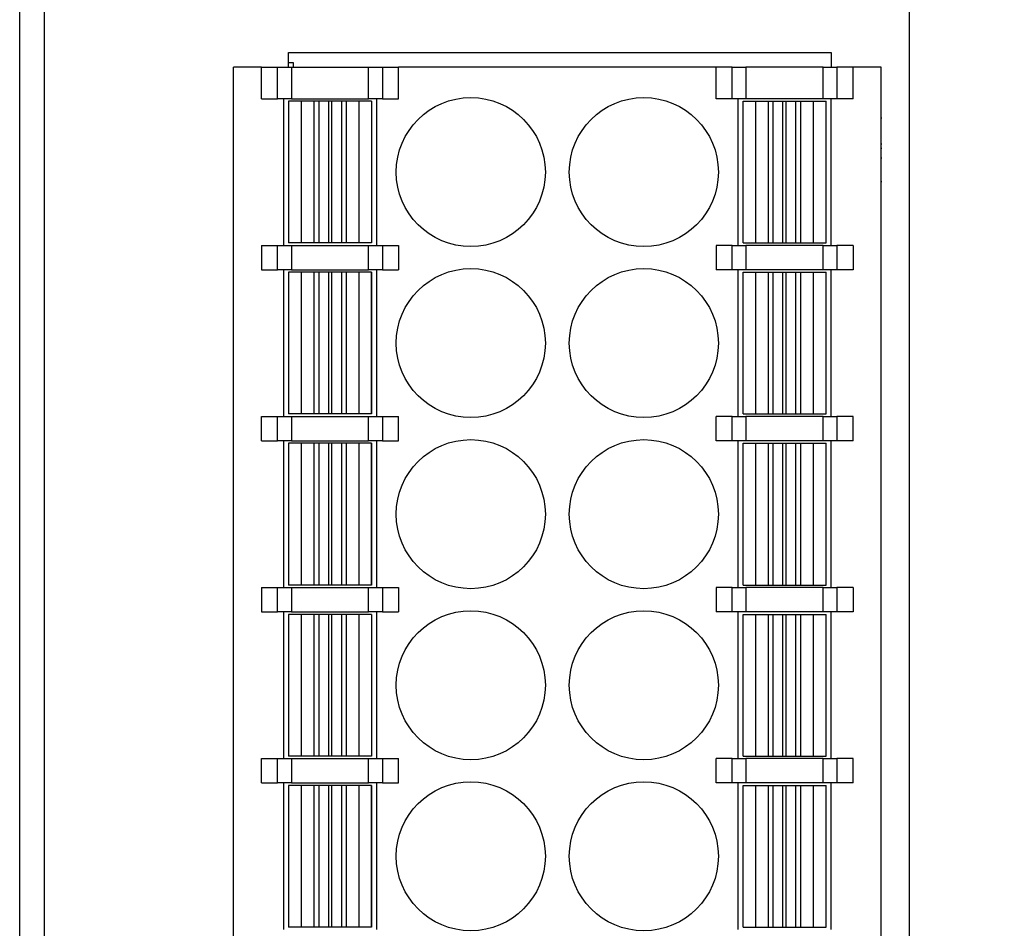
# Model space of a CAD drawing. Units: millimetres. Extents: x 1590 to 2961, y 3840 to 4365.
# Drawn here: x 2004 to 2024, y 4156 to 4175 of the extents above; entities that cross this region are included whole.
import ezdxf

# ---------------------------------------------------------------- set-up
doc = ezdxf.new("R2010")
doc.units = ezdxf.units.MM
doc.layers.get('0').update_dxf_attribs({"lineweight": 18})
doc.layers.add('DWG', color=7, linetype='Continuous', lineweight=30)
doc.layers.add('尺寸线层', color=3, linetype='Continuous', lineweight=18)
doc.styles.add('标准', font='txt', dxfattribs={"width": 0.8})
doc.dimstyles.new('ISO-25', dxfattribs={"dimtxt": 2.5, "dimasz": 2.5, "dimexe": 1.25, "dimexo": 0.625, "dimtad": 1, "dimtxsty": 'Standard', "dimcen": 2.5, "dimdle": 5, "dimadec": 0, "dimazin": 0, "dimtfac": 1, "dimtmove": 0, "dimatfit": 3, "dimfxl": 0, "dimarcsym": 0})

# ---------------------------------------------------------------- blocks, each defined once
blk = doc.blocks.new('*X6')
at = {"layer": 'DWG', "linetype": 'Continuous'}
blk.add_circle((0, 0), 1.525, dxfattribs=at)
blk = doc.blocks.new('*X5')
at = {"color": 0, "linetype": 'ByBlock', "lineweight": -2}
for p in [(0, 0), (3.54, 0), (0, -3.5), (3.54, -3.5), (0, -7), (3.54, -7), (0, -10.5), (3.54, -10.5), (0, -14), (3.54, -14), (0, -17.5), (3.54, -17.5), (0, -21), (3.54, -21), (0, -24.5), (3.54, -24.5), (0, -28), (3.54, -28), (0, -31.5), (3.54, -31.5)]:
    blk.add_blockref('*X6', p, dxfattribs=at)
blk = doc.blocks.new('*X13')
at = {"layer": '尺寸线层'}
for points in [[(2042.588, 4202.81), (2043.422, 4202.81), (2043.005, 4205.31)], [(2042.588, 4090.007), (2043.422, 4090.007), (2043.005, 4087.507)]]:
    blk.add_hatch(color=0, dxfattribs=at).paths.add_polyline_path(points, flags=0)
at = {"layer": '尺寸线层', "color": 0, "linetype": 'Continuous', "lineweight": -2}
for p, q in [((2018.944, 4205.31), (2044.255, 4205.31)), ((2043.005, 4202.81), (2043.005, 4141.208)), ((2043.005, 4090.007), (2043.005, 4136.014)), ((2018.944, 4087.507), (2044.255, 4087.507))]:
    blk.add_line(p, q, dxfattribs=at)
at = {"layer": '尺寸线层', "insert": (2043.005, 4138.611), "char_height": 2.5, "width": 6, "attachment_point": 5, "rotation": 90, "style": '标准'}
blk.add_mtext('\\T1.1;117', dxfattribs=at)

msp = doc.modelspace()

# ---------------------------------------------------------------- linework, layer by layer
at = {"layer": 'DWG', "linetype": 'Continuous'}
for p, q in [((2004.35418, 4088.00741), (2004.35418, 4189.51041)), ((2004.85418, 4189.51041), (2004.85418, 4088.00741)), ((2022.55418, 4189.66867), (2022.55418, 4087.74915)), ((2022.55418, 4189.51041), (2022.55418, 4088.00741)), ((2009.85418, 4173.55883), (2009.85418, 4173.85891)), ((2009.85418, 4173.85891), (2020.95418, 4173.85891)), ((2020.95418, 4173.85891), (2020.95418, 4173.55883)), ((2009.95418, 4173.6437), (2009.85416, 4173.6437)), ((2009.95418, 4173.55867), (2009.95418, 4173.6437)), ((2008.72918, 4137.75891), (2008.72918, 4173.55891)), ((2009.30418, 4173.55891), (2008.72918, 4173.55891)), ((2009.30418, 4172.90891), (2009.30418, 4173.55891)), ((2009.30418, 4173.55891), (2009.63237, 4173.55891)), ((2009.63237, 4173.55891), (2009.9143, 4173.55891)), ((2009.63237, 4172.90891), (2009.63237, 4173.55891)), ((2009.9143, 4173.55891), (2011.49405, 4173.55891)), ((2009.9143, 4173.55891), (2009.9143, 4172.90891)), ((2011.49405, 4173.55891), (2011.77599, 4173.55891)), ((2011.49405, 4172.90891), (2011.49405, 4173.55891)), ((2011.77599, 4173.55891), (2011.77599, 4172.90891)), ((2011.77599, 4173.55891), (2012.10418, 4173.55891)), ((2018.60418, 4173.55891), (2012.10418, 4173.55891)), ((2012.10418, 4172.90891), (2012.10418, 4173.55891)), ((2018.93237, 4173.55891), (2018.60418, 4173.55891)), ((2018.60418, 4172.90891), (2018.60418, 4173.55891)), ((2018.93237, 4172.90891), (2018.93237, 4173.55891)), ((2018.93237, 4173.55891), (2019.2143, 4173.55891)), ((2019.2143, 4173.55891), (2019.2143, 4172.90891)), ((2020.79405, 4173.55891), (2019.2143, 4173.55891)), ((2020.79405, 4173.55891), (2021.07599, 4173.55891)), ((2020.79405, 4172.90891), (2020.79405, 4173.55891)), ((2021.40418, 4173.55891), (2021.07599, 4173.55891)), ((2021.07599, 4173.55891), (2021.07599, 4172.90891)), ((2021.40418, 4172.90891), (2021.40418, 4173.55891)), ((2021.97918, 4173.55891), (2021.40418, 4173.55891)), ((2021.97918, 4137.75891), (2021.97918, 4173.55891)), ((2009.30418, 4172.90891), (2009.63237, 4172.90891)), ((2009.9143, 4172.90891), (2009.63237, 4172.90891)), ((2009.74918, 4172.90891), (2009.74918, 4169.90891)), ((2010.11392, 4172.85891), (2009.85392, 4172.85891)), ((2009.85392, 4172.85891), (2009.85392, 4169.95891)), ((2009.9143, 4172.90891), (2011.49405, 4172.90891)), ((2010.11392, 4172.85891), (2010.11392, 4169.95891)), ((2010.1157, 4172.85891), (2010.11392, 4172.85891)), ((2010.37471, 4172.85891), (2010.1157, 4172.85891)), ((2010.1157, 4172.85891), (2010.1157, 4169.95891)), ((2010.47163, 4172.85891), (2010.37471, 4172.85891)), ((2010.37471, 4172.85891), (2010.37471, 4169.95891)), ((2010.47163, 4172.85891), (2010.47163, 4169.95891)), ((2010.67087, 4172.85891), (2010.47163, 4172.85891)), ((2010.67087, 4172.85891), (2010.67087, 4169.95891)), ((2010.73719, 4172.85891), (2010.67087, 4172.85891)), ((2010.93643, 4172.85891), (2010.73719, 4172.85891)), ((2010.73719, 4172.85891), (2010.73719, 4169.95891)), ((2011.03332, 4172.85891), (2010.93643, 4172.85891)), ((2010.93643, 4172.85891), (2010.93643, 4169.95891)), ((2011.03332, 4172.85891), (2011.03332, 4169.95891)), ((2011.29233, 4172.85891), (2011.03332, 4172.85891)), ((2011.29233, 4172.85891), (2011.29233, 4169.95891)), ((2011.29411, 4172.85891), (2011.29233, 4172.85891)), ((2011.55411, 4172.85891), (2011.29411, 4172.85891)), ((2011.29411, 4172.85891), (2011.29411, 4169.95891)), ((2011.77599, 4172.90891), (2011.49405, 4172.90891)), ((2011.55415, 4172.85891), (2011.55411, 4172.85891)), ((2011.55411, 4172.85891), (2011.55411, 4169.95891)), ((2011.55415, 4172.85891), (2011.55415, 4169.95891)), ((2011.65918, 4169.90891), (2011.65918, 4172.90891)), ((2011.77599, 4172.90891), (2012.10418, 4172.90891)), ((2018.93237, 4172.90891), (2018.60418, 4172.90891)), ((2019.2143, 4172.90891), (2018.93237, 4172.90891)), ((2019.04918, 4172.90891), (2019.04918, 4169.90891)), ((2019.1542, 4172.85891), (2019.15424, 4172.85891)), ((2019.1542, 4169.95891), (2019.1542, 4172.85891)), ((2019.15424, 4169.95891), (2019.15424, 4172.85891)), ((2019.15424, 4172.85891), (2019.41424, 4172.85891)), ((2020.79405, 4172.90891), (2019.2143, 4172.90891)), ((2019.41424, 4172.85891), (2019.41602, 4172.85891)), ((2019.41424, 4169.95891), (2019.41424, 4172.85891)), ((2019.41602, 4172.85891), (2019.67503, 4172.85891)), ((2019.41602, 4169.95891), (2019.41602, 4172.85891)), ((2019.67503, 4172.85891), (2019.77192, 4172.85891)), ((2019.67503, 4169.95891), (2019.67503, 4172.85891)), ((2019.77192, 4172.85891), (2019.97116, 4172.85891)), ((2019.77192, 4169.95891), (2019.77192, 4172.85891)), ((2019.97116, 4169.95891), (2019.97116, 4172.85891)), ((2019.97116, 4172.85891), (2020.03748, 4172.85891)), ((2020.03748, 4169.95891), (2020.03748, 4172.85891)), ((2020.03748, 4172.85891), (2020.23672, 4172.85891)), ((2020.23672, 4172.85891), (2020.33364, 4172.85891)), ((2020.23672, 4169.95891), (2020.23672, 4172.85891)), ((2020.33364, 4169.95891), (2020.33364, 4172.85891)), ((2020.33364, 4172.85891), (2020.59265, 4172.85891)), ((2020.59265, 4169.95891), (2020.59265, 4172.85891)), ((2020.59265, 4172.85891), (2020.59443, 4172.85891)), ((2020.59443, 4169.95891), (2020.59443, 4172.85891)), ((2020.59443, 4172.85891), (2020.85443, 4172.85891)), ((2021.07599, 4172.90891), (2020.79405, 4172.90891)), ((2020.85443, 4169.95891), (2020.85443, 4172.85891)), ((2020.95918, 4169.90891), (2020.95918, 4172.90891)), ((2021.40418, 4172.90891), (2021.07599, 4172.90891)), ((2021.99168, 4172.50914), (2021.97918, 4172.50914)), ((2021.99168, 4171.98295), (2021.97918, 4171.98295)), ((2021.97918, 4171.89896), (2021.99168, 4171.89896)), ((2021.97918, 4171.69808), (2021.99168, 4171.69808)), ((2021.99168, 4171.20897), (2021.97918, 4171.20897)), ((2010.11392, 4169.95891), (2009.85392, 4169.95891)), ((2010.1157, 4169.95891), (2010.11392, 4169.95891)), ((2010.37471, 4169.95891), (2010.1157, 4169.95891)), ((2010.47163, 4169.95891), (2010.37471, 4169.95891)), ((2010.67087, 4169.95891), (2010.47163, 4169.95891)), ((2010.73719, 4169.95891), (2010.67087, 4169.95891)), ((2010.93643, 4169.95891), (2010.73719, 4169.95891)), ((2011.03332, 4169.95891), (2010.93643, 4169.95891)), ((2011.29233, 4169.95891), (2011.03332, 4169.95891)), ((2011.29411, 4169.95891), (2011.29233, 4169.95891)), ((2011.55411, 4169.95891), (2011.29411, 4169.95891)), ((2011.55415, 4169.95891), (2011.55411, 4169.95891)), ((2019.1542, 4169.95891), (2019.15424, 4169.95891)), ((2019.15424, 4169.95891), (2019.41424, 4169.95891)), ((2019.41424, 4169.95891), (2019.41602, 4169.95891)), ((2019.41602, 4169.95891), (2019.67503, 4169.95891)), ((2019.67503, 4169.95891), (2019.77192, 4169.95891)), ((2019.77192, 4169.95891), (2019.97116, 4169.95891)), ((2019.97116, 4169.95891), (2020.03748, 4169.95891)), ((2020.03748, 4169.95891), (2020.23672, 4169.95891)), ((2020.23672, 4169.95891), (2020.33364, 4169.95891)), ((2020.33364, 4169.95891), (2020.59265, 4169.95891)), ((2020.59265, 4169.95891), (2020.59443, 4169.95891)), ((2020.59443, 4169.95891), (2020.85443, 4169.95891)), ((2009.30418, 4169.90891), (2009.63237, 4169.90891)), ((2009.30418, 4169.90891), (2009.30418, 4169.40891)), ((2009.63237, 4169.40891), (2009.63237, 4169.90891)), ((2009.63237, 4169.90891), (2009.9143, 4169.90891)), ((2009.9143, 4169.90891), (2011.49405, 4169.90891)), ((2009.9143, 4169.90891), (2009.9143, 4169.40891)), ((2011.49405, 4169.90891), (2011.77599, 4169.90891)), ((2011.49405, 4169.40891), (2011.49405, 4169.90891)), ((2011.77599, 4169.90891), (2011.77599, 4169.40891)), ((2011.77599, 4169.90891), (2012.10418, 4169.90891)), ((2012.10418, 4169.90891), (2012.10418, 4169.40891)), ((2018.60418, 4169.90891), (2018.60418, 4169.40891)), ((2018.93237, 4169.90891), (2018.60418, 4169.90891)), ((2018.93237, 4169.40891), (2018.93237, 4169.90891)), ((2018.93237, 4169.90891), (2019.2143, 4169.90891)), ((2020.79405, 4169.90891), (2019.2143, 4169.90891)), ((2019.2143, 4169.90891), (2019.2143, 4169.40891)), ((2020.79405, 4169.40891), (2020.79405, 4169.90891)), ((2020.79405, 4169.90891), (2021.07599, 4169.90891)), ((2021.40418, 4169.90891), (2021.07599, 4169.90891)), ((2021.07599, 4169.90891), (2021.07599, 4169.40891)), ((2021.40418, 4169.90891), (2021.40418, 4169.40891)), ((2009.30418, 4169.40891), (2009.63237, 4169.40891)), ((2009.9143, 4169.40891), (2009.63237, 4169.40891)), ((2009.74918, 4169.40891), (2009.74918, 4166.40891)), ((2010.11392, 4169.35891), (2009.85392, 4169.35891)), ((2009.85392, 4169.35891), (2009.85392, 4166.45891)), ((2009.9143, 4169.40891), (2011.49405, 4169.40891)), ((2010.1157, 4169.35891), (2010.11392, 4169.35891)), ((2010.11392, 4169.35891), (2010.11392, 4166.45891)), ((2010.37471, 4169.35891), (2010.1157, 4169.35891)), ((2010.1157, 4169.35891), (2010.1157, 4166.45891)), ((2010.37471, 4169.35891), (2010.37471, 4166.45891)), ((2010.47163, 4169.35891), (2010.37471, 4169.35891)), ((2010.67087, 4169.35891), (2010.47163, 4169.35891)), ((2010.47163, 4169.35891), (2010.47163, 4166.45891)), ((2010.73719, 4169.35891), (2010.67087, 4169.35891)), ((2010.67087, 4169.35891), (2010.67087, 4166.45891)), ((2010.93643, 4169.35891), (2010.73719, 4169.35891)), ((2010.73719, 4169.35891), (2010.73719, 4166.45891)), ((2011.03332, 4169.35891), (2010.93643, 4169.35891)), ((2010.93643, 4169.35891), (2010.93643, 4166.45891)), ((2011.03332, 4169.35891), (2011.03332, 4166.45891)), ((2011.29233, 4169.35891), (2011.03332, 4169.35891)), ((2011.29411, 4169.35891), (2011.29233, 4169.35891)), ((2011.29233, 4169.35891), (2011.29233, 4166.45891)), ((2011.29411, 4169.35891), (2011.29411, 4166.45891)), ((2011.55411, 4169.35891), (2011.29411, 4169.35891)), ((2011.77599, 4169.40891), (2011.49405, 4169.40891)), ((2011.55415, 4169.35891), (2011.55411, 4169.35891)), ((2011.55411, 4169.35891), (2011.55411, 4166.45891)), ((2011.55415, 4166.45891), (2011.55415, 4169.35891)), ((2011.65918, 4166.40891), (2011.65918, 4169.40891)), ((2011.77599, 4169.40891), (2012.10418, 4169.40891)), ((2018.93237, 4169.40891), (2018.60418, 4169.40891)), ((2019.2143, 4169.40891), (2018.93237, 4169.40891)), ((2019.04918, 4169.40891), (2019.04918, 4166.40891)), ((2019.1542, 4166.45891), (2019.1542, 4169.35891)), ((2019.1542, 4169.35891), (2019.15424, 4169.35891)), ((2019.15424, 4166.45891), (2019.15424, 4169.35891)), ((2019.15424, 4169.35891), (2019.41424, 4169.35891)), ((2020.79405, 4169.40891), (2019.2143, 4169.40891)), ((2019.41424, 4166.45891), (2019.41424, 4169.35891)), ((2019.41424, 4169.35891), (2019.41602, 4169.35891)), ((2019.41602, 4166.45891), (2019.41602, 4169.35891)), ((2019.41602, 4169.35891), (2019.67503, 4169.35891)), ((2019.67503, 4169.35891), (2019.77192, 4169.35891)), ((2019.67503, 4166.45891), (2019.67503, 4169.35891)), ((2019.77192, 4169.35891), (2019.97116, 4169.35891)), ((2019.77192, 4166.45891), (2019.77192, 4169.35891)), ((2019.97116, 4166.45891), (2019.97116, 4169.35891)), ((2019.97116, 4169.35891), (2020.03748, 4169.35891)), ((2020.03748, 4169.35891), (2020.23672, 4169.35891)), ((2020.03748, 4166.45891), (2020.03748, 4169.35891)), ((2020.23672, 4169.35891), (2020.33364, 4169.35891)), ((2020.23672, 4166.45891), (2020.23672, 4169.35891)), ((2020.33364, 4166.45891), (2020.33364, 4169.35891)), ((2020.33364, 4169.35891), (2020.59265, 4169.35891)), ((2020.59265, 4166.45891), (2020.59265, 4169.35891)), ((2020.59265, 4169.35891), (2020.59443, 4169.35891)), ((2020.59443, 4166.45891), (2020.59443, 4169.35891)), ((2020.59443, 4169.35891), (2020.85443, 4169.35891)), ((2021.07599, 4169.40891), (2020.79405, 4169.40891)), ((2020.85443, 4166.45891), (2020.85443, 4169.35891)), ((2020.95918, 4166.40891), (2020.95918, 4169.40891)), ((2021.40418, 4169.40891), (2021.07599, 4169.40891)), ((2009.30418, 4165.90891), (2009.30418, 4166.40891)), ((2009.30418, 4166.40891), (2009.63237, 4166.40891)), ((2009.63237, 4165.90891), (2009.63237, 4166.40891)), ((2009.63237, 4166.40891), (2009.9143, 4166.40891)), ((2010.11392, 4166.45891), (2009.85392, 4166.45891)), ((2009.9143, 4166.40891), (2011.49405, 4166.40891)), ((2009.9143, 4166.40891), (2009.9143, 4165.90891)), ((2010.1157, 4166.45891), (2010.11392, 4166.45891)), ((2010.37471, 4166.45891), (2010.1157, 4166.45891)), ((2010.47163, 4166.45891), (2010.37471, 4166.45891)), ((2010.67087, 4166.45891), (2010.47163, 4166.45891)), ((2010.73719, 4166.45891), (2010.67087, 4166.45891)), ((2010.93643, 4166.45891), (2010.73719, 4166.45891)), ((2011.03332, 4166.45891), (2010.93643, 4166.45891)), ((2011.29233, 4166.45891), (2011.03332, 4166.45891)), ((2011.29411, 4166.45891), (2011.29233, 4166.45891)), ((2011.55411, 4166.45891), (2011.29411, 4166.45891)), ((2011.49405, 4166.40891), (2011.77599, 4166.40891)), ((2011.49405, 4165.90891), (2011.49405, 4166.40891)), ((2011.55415, 4166.45891), (2011.55411, 4166.45891)), ((2011.77599, 4166.40891), (2012.10418, 4166.40891)), ((2011.77599, 4166.40891), (2011.77599, 4165.90891)), ((2012.10418, 4165.90891), (2012.10418, 4166.40891)), ((2018.60418, 4165.90891), (2018.60418, 4166.40891)), ((2018.93237, 4166.40891), (2018.60418, 4166.40891)), ((2018.93237, 4165.90891), (2018.93237, 4166.40891)), ((2018.93237, 4166.40891), (2019.2143, 4166.40891)), ((2019.1542, 4166.45891), (2019.15424, 4166.45891)), ((2019.15424, 4166.45891), (2019.41424, 4166.45891)), ((2019.2143, 4166.40891), (2019.2143, 4165.90891)), ((2020.79405, 4166.40891), (2019.2143, 4166.40891)), ((2019.41424, 4166.45891), (2019.41602, 4166.45891)), ((2019.41602, 4166.45891), (2019.67503, 4166.45891)), ((2019.67503, 4166.45891), (2019.77192, 4166.45891)), ((2019.77192, 4166.45891), (2019.97116, 4166.45891)), ((2019.97116, 4166.45891), (2020.03748, 4166.45891)), ((2020.03748, 4166.45891), (2020.23672, 4166.45891)), ((2020.23672, 4166.45891), (2020.33364, 4166.45891)), ((2020.33364, 4166.45891), (2020.59265, 4166.45891)), ((2020.59265, 4166.45891), (2020.59443, 4166.45891)), ((2020.59443, 4166.45891), (2020.85443, 4166.45891)), ((2020.79405, 4166.40891), (2021.07599, 4166.40891)), ((2020.79405, 4165.90891), (2020.79405, 4166.40891)), ((2021.40418, 4166.40891), (2021.07599, 4166.40891)), ((2021.07599, 4166.40891), (2021.07599, 4165.90891)), ((2021.40418, 4165.90891), (2021.40418, 4166.40891)), ((2009.30418, 4165.90891), (2009.63237, 4165.90891)), ((2009.9143, 4165.90891), (2009.63237, 4165.90891)), ((2009.74918, 4165.90891), (2009.74918, 4162.90891)), ((2009.85392, 4165.85891), (2009.85392, 4162.95891)), ((2010.11392, 4165.85891), (2009.85392, 4165.85891)), ((2009.9143, 4165.90891), (2011.49405, 4165.90891)), ((2010.11392, 4165.85891), (2010.11392, 4162.95891)), ((2010.1157, 4165.85891), (2010.11392, 4165.85891)), ((2010.37471, 4165.85891), (2010.1157, 4165.85891)), ((2010.1157, 4165.85891), (2010.1157, 4162.95891)), ((2010.37471, 4165.85891), (2010.37471, 4162.95891)), ((2010.47163, 4165.85891), (2010.37471, 4165.85891)), ((2010.47163, 4165.85891), (2010.47163, 4162.95891)), ((2010.67087, 4165.85891), (2010.47163, 4165.85891)), ((2010.67087, 4165.85891), (2010.67087, 4162.95891)), ((2010.73719, 4165.85891), (2010.67087, 4165.85891)), ((2010.73719, 4165.85891), (2010.73719, 4162.95891)), ((2010.93643, 4165.85891), (2010.73719, 4165.85891)), ((2010.93643, 4165.85891), (2010.93643, 4162.95891)), ((2011.03332, 4165.85891), (2010.93643, 4165.85891)), ((2011.29233, 4165.85891), (2011.03332, 4165.85891)), ((2011.03332, 4165.85891), (2011.03332, 4162.95891)), ((2011.29411, 4165.85891), (2011.29233, 4165.85891)), ((2011.29233, 4165.85891), (2011.29233, 4162.95891)), ((2011.55411, 4165.85891), (2011.29411, 4165.85891)), ((2011.29411, 4165.85891), (2011.29411, 4162.95891)), ((2011.77599, 4165.90891), (2011.49405, 4165.90891)), ((2011.55415, 4165.85891), (2011.55411, 4165.85891)), ((2011.55411, 4165.85891), (2011.55411, 4162.95891)), ((2011.55415, 4162.95891), (2011.55415, 4165.85891)), ((2011.65918, 4162.90891), (2011.65918, 4165.90891)), ((2011.77599, 4165.90891), (2012.10418, 4165.90891)), ((2018.93237, 4165.90891), (2018.60418, 4165.90891)), ((2019.2143, 4165.90891), (2018.93237, 4165.90891)), ((2019.04918, 4165.90891), (2019.04918, 4162.90891)), ((2019.1542, 4162.95891), (2019.1542, 4165.85891)), ((2019.1542, 4165.85891), (2019.15424, 4165.85891)), ((2019.15424, 4165.85891), (2019.41424, 4165.85891)), ((2019.15424, 4162.95891), (2019.15424, 4165.85891)), ((2020.79405, 4165.90891), (2019.2143, 4165.90891)), ((2019.41424, 4162.95891), (2019.41424, 4165.85891)), ((2019.41424, 4165.85891), (2019.41602, 4165.85891)), ((2019.41602, 4165.85891), (2019.67503, 4165.85891)), ((2019.41602, 4162.95891), (2019.41602, 4165.85891)), ((2019.67503, 4162.95891), (2019.67503, 4165.85891)), ((2019.67503, 4165.85891), (2019.77192, 4165.85891)), ((2019.77192, 4165.85891), (2019.97116, 4165.85891)), ((2019.77192, 4162.95891), (2019.77192, 4165.85891)), ((2019.97116, 4162.95891), (2019.97116, 4165.85891)), ((2019.97116, 4165.85891), (2020.03748, 4165.85891)), ((2020.03748, 4165.85891), (2020.23672, 4165.85891)), ((2020.03748, 4162.95891), (2020.03748, 4165.85891)), ((2020.23672, 4162.95891), (2020.23672, 4165.85891)), ((2020.23672, 4165.85891), (2020.33364, 4165.85891)), ((2020.33364, 4165.85891), (2020.59265, 4165.85891)), ((2020.33364, 4162.95891), (2020.33364, 4165.85891)), ((2020.59265, 4165.85891), (2020.59443, 4165.85891)), ((2020.59265, 4162.95891), (2020.59265, 4165.85891)), ((2020.59443, 4162.95891), (2020.59443, 4165.85891)), ((2020.59443, 4165.85891), (2020.85443, 4165.85891)), ((2021.07599, 4165.90891), (2020.79405, 4165.90891)), ((2020.85443, 4162.95891), (2020.85443, 4165.85891)), ((2020.95918, 4162.90891), (2020.95918, 4165.90891)), ((2021.40418, 4165.90891), (2021.07599, 4165.90891)), ((2009.30418, 4162.90891), (2009.63237, 4162.90891)), ((2009.30418, 4162.90891), (2009.30418, 4162.40891)), ((2009.63237, 4162.40891), (2009.63237, 4162.90891)), ((2009.63237, 4162.90891), (2009.9143, 4162.90891)), ((2010.11392, 4162.95891), (2009.85392, 4162.95891)), ((2009.9143, 4162.90891), (2011.49405, 4162.90891)), ((2009.9143, 4162.90891), (2009.9143, 4162.40891)), ((2010.1157, 4162.95891), (2010.11392, 4162.95891)), ((2010.37471, 4162.95891), (2010.1157, 4162.95891)), ((2010.47163, 4162.95891), (2010.37471, 4162.95891)), ((2010.67087, 4162.95891), (2010.47163, 4162.95891)), ((2010.73719, 4162.95891), (2010.67087, 4162.95891)), ((2010.93643, 4162.95891), (2010.73719, 4162.95891)), ((2011.03332, 4162.95891), (2010.93643, 4162.95891)), ((2011.29233, 4162.95891), (2011.03332, 4162.95891)), ((2011.29411, 4162.95891), (2011.29233, 4162.95891)), ((2011.55411, 4162.95891), (2011.29411, 4162.95891)), ((2011.49405, 4162.40891), (2011.49405, 4162.90891)), ((2011.49405, 4162.90891), (2011.77599, 4162.90891)), ((2011.55415, 4162.95891), (2011.55411, 4162.95891)), ((2011.77599, 4162.90891), (2012.10418, 4162.90891)), ((2011.77599, 4162.90891), (2011.77599, 4162.40891)), ((2012.10418, 4162.90891), (2012.10418, 4162.40891)), ((2018.60418, 4162.90891), (2018.60418, 4162.40891)), ((2018.93237, 4162.90891), (2018.60418, 4162.90891)), ((2018.93237, 4162.90891), (2019.2143, 4162.90891)), ((2018.93237, 4162.40891), (2018.93237, 4162.90891)), ((2019.1542, 4162.95891), (2019.15424, 4162.95891)), ((2019.15424, 4162.95891), (2019.41424, 4162.95891)), ((2020.79405, 4162.90891), (2019.2143, 4162.90891)), ((2019.2143, 4162.90891), (2019.2143, 4162.40891)), ((2019.41424, 4162.95891), (2019.41602, 4162.95891)), ((2019.41602, 4162.95891), (2019.67503, 4162.95891)), ((2019.67503, 4162.95891), (2019.77192, 4162.95891)), ((2019.77192, 4162.95891), (2019.97116, 4162.95891)), ((2019.97116, 4162.95891), (2020.03748, 4162.95891)), ((2020.03748, 4162.95891), (2020.23672, 4162.95891)), ((2020.23672, 4162.95891), (2020.33364, 4162.95891)), ((2020.33364, 4162.95891), (2020.59265, 4162.95891)), ((2020.59265, 4162.95891), (2020.59443, 4162.95891)), ((2020.59443, 4162.95891), (2020.85443, 4162.95891)), ((2020.79405, 4162.90891), (2021.07599, 4162.90891)), ((2020.79405, 4162.40891), (2020.79405, 4162.90891)), ((2021.07599, 4162.90891), (2021.07599, 4162.40891)), ((2021.40418, 4162.90891), (2021.07599, 4162.90891)), ((2021.40418, 4162.90891), (2021.40418, 4162.40891)), ((2009.30418, 4162.40891), (2009.63237, 4162.40891)), ((2009.9143, 4162.40891), (2009.63237, 4162.40891)), ((2009.74918, 4162.40891), (2009.74918, 4159.40891)), ((2009.85392, 4162.35891), (2009.85392, 4159.45891)), ((2010.11392, 4162.35891), (2009.85392, 4162.35891)), ((2009.9143, 4162.40891), (2011.49405, 4162.40891)), ((2010.1157, 4162.35891), (2010.11392, 4162.35891)), ((2010.11392, 4162.35891), (2010.11392, 4159.45891)), ((2010.37471, 4162.35891), (2010.1157, 4162.35891)), ((2010.1157, 4162.35891), (2010.1157, 4159.45891)), ((2010.37471, 4162.35891), (2010.37471, 4159.45891)), ((2010.47163, 4162.35891), (2010.37471, 4162.35891)), ((2010.47163, 4162.35891), (2010.47163, 4159.45891)), ((2010.67087, 4162.35891), (2010.47163, 4162.35891)), ((2010.67087, 4162.35891), (2010.67087, 4159.45891)), ((2010.73719, 4162.35891), (2010.67087, 4162.35891)), ((2010.73719, 4162.35891), (2010.73719, 4159.45891)), ((2010.93643, 4162.35891), (2010.73719, 4162.35891)), ((2010.93643, 4162.35891), (2010.93643, 4159.45891)), ((2011.03332, 4162.35891), (2010.93643, 4162.35891)), ((2011.03332, 4162.35891), (2011.03332, 4159.45891)), ((2011.29233, 4162.35891), (2011.03332, 4162.35891)), ((2011.29411, 4162.35891), (2011.29233, 4162.35891)), ((2011.29233, 4162.35891), (2011.29233, 4159.45891)), ((2011.55411, 4162.35891), (2011.29411, 4162.35891)), ((2011.29411, 4162.35891), (2011.29411, 4159.45891)), ((2011.77599, 4162.40891), (2011.49405, 4162.40891)), ((2011.55411, 4162.35891), (2011.55411, 4159.45891)), ((2011.55415, 4162.35891), (2011.55411, 4162.35891)), ((2011.55415, 4162.35891), (2011.55415, 4159.45891)), ((2011.65918, 4159.40891), (2011.65918, 4162.40891)), ((2011.77599, 4162.40891), (2012.10418, 4162.40891)), ((2018.93237, 4162.40891), (2018.60418, 4162.40891)), ((2019.2143, 4162.40891), (2018.93237, 4162.40891)), ((2019.04918, 4162.40891), (2019.04918, 4159.40891)), ((2019.1542, 4159.45891), (2019.1542, 4162.35891)), ((2019.1542, 4162.35891), (2019.15424, 4162.35891)), ((2019.15424, 4162.35891), (2019.41424, 4162.35891)), ((2019.15424, 4159.45891), (2019.15424, 4162.35891)), ((2020.79405, 4162.40891), (2019.2143, 4162.40891)), ((2019.41424, 4162.35891), (2019.41602, 4162.35891)), ((2019.41424, 4159.45891), (2019.41424, 4162.35891)), ((2019.41602, 4159.45891), (2019.41602, 4162.35891)), ((2019.41602, 4162.35891), (2019.67503, 4162.35891)), ((2019.67503, 4162.35891), (2019.77192, 4162.35891)), ((2019.67503, 4159.45891), (2019.67503, 4162.35891)), ((2019.77192, 4159.45891), (2019.77192, 4162.35891)), ((2019.77192, 4162.35891), (2019.97116, 4162.35891)), ((2019.97116, 4159.45891), (2019.97116, 4162.35891)), ((2019.97116, 4162.35891), (2020.03748, 4162.35891)), ((2020.03748, 4159.45891), (2020.03748, 4162.35891)), ((2020.03748, 4162.35891), (2020.23672, 4162.35891)), ((2020.23672, 4159.45891), (2020.23672, 4162.35891)), ((2020.23672, 4162.35891), (2020.33364, 4162.35891)), ((2020.33364, 4162.35891), (2020.59265, 4162.35891)), ((2020.33364, 4159.45891), (2020.33364, 4162.35891)), ((2020.59265, 4159.45891), (2020.59265, 4162.35891)), ((2020.59265, 4162.35891), (2020.59443, 4162.35891)), ((2020.59443, 4162.35891), (2020.85443, 4162.35891)), ((2020.59443, 4159.45891), (2020.59443, 4162.35891)), ((2021.07599, 4162.40891), (2020.79405, 4162.40891)), ((2020.85443, 4159.45891), (2020.85443, 4162.35891)), ((2020.95918, 4159.40891), (2020.95918, 4162.40891)), ((2021.40418, 4162.40891), (2021.07599, 4162.40891)), ((2009.30418, 4158.90891), (2009.30418, 4159.40891)), ((2009.30418, 4159.40891), (2009.63237, 4159.40891)), ((2009.63237, 4159.40891), (2009.9143, 4159.40891)), ((2009.63237, 4158.90891), (2009.63237, 4159.40891)), ((2010.11392, 4159.45891), (2009.85392, 4159.45891)), ((2009.9143, 4159.40891), (2009.9143, 4158.90891)), ((2009.9143, 4159.40891), (2011.49405, 4159.40891)), ((2010.1157, 4159.45891), (2010.11392, 4159.45891)), ((2010.37471, 4159.45891), (2010.1157, 4159.45891)), ((2010.47163, 4159.45891), (2010.37471, 4159.45891)), ((2010.67087, 4159.45891), (2010.47163, 4159.45891)), ((2010.73719, 4159.45891), (2010.67087, 4159.45891)), ((2010.93643, 4159.45891), (2010.73719, 4159.45891)), ((2011.03332, 4159.45891), (2010.93643, 4159.45891)), ((2011.29233, 4159.45891), (2011.03332, 4159.45891)), ((2011.29411, 4159.45891), (2011.29233, 4159.45891)), ((2011.55411, 4159.45891), (2011.29411, 4159.45891)), ((2011.49405, 4159.40891), (2011.77599, 4159.40891)), ((2011.49405, 4158.90891), (2011.49405, 4159.40891)), ((2011.55415, 4159.45891), (2011.55411, 4159.45891)), ((2011.77599, 4159.40891), (2012.10418, 4159.40891)), ((2011.77599, 4159.40891), (2011.77599, 4158.90891)), ((2012.10418, 4158.90891), (2012.10418, 4159.40891)), ((2018.60418, 4158.90891), (2018.60418, 4159.40891)), ((2018.93237, 4159.40891), (2018.60418, 4159.40891)), ((2018.93237, 4158.90891), (2018.93237, 4159.40891)), ((2018.93237, 4159.40891), (2019.2143, 4159.40891)), ((2019.1542, 4159.45891), (2019.15424, 4159.45891)), ((2019.15424, 4159.45891), (2019.41424, 4159.45891)), ((2019.2143, 4159.40891), (2019.2143, 4158.90891)), ((2020.79405, 4159.40891), (2019.2143, 4159.40891)), ((2019.41424, 4159.45891), (2019.41602, 4159.45891)), ((2019.41602, 4159.45891), (2019.67503, 4159.45891)), ((2019.67503, 4159.45891), (2019.77192, 4159.45891)), ((2019.77192, 4159.45891), (2019.97116, 4159.45891)), ((2019.97116, 4159.45891), (2020.03748, 4159.45891)), ((2020.03748, 4159.45891), (2020.23672, 4159.45891)), ((2020.23672, 4159.45891), (2020.33364, 4159.45891)), ((2020.33364, 4159.45891), (2020.59265, 4159.45891)), ((2020.59265, 4159.45891), (2020.59443, 4159.45891)), ((2020.59443, 4159.45891), (2020.85443, 4159.45891)), ((2020.79405, 4158.90891), (2020.79405, 4159.40891)), ((2020.79405, 4159.40891), (2021.07599, 4159.40891)), ((2021.40418, 4159.40891), (2021.07599, 4159.40891)), ((2021.07599, 4159.40891), (2021.07599, 4158.90891)), ((2021.40418, 4158.90891), (2021.40418, 4159.40891)), ((2009.30418, 4158.90891), (2009.63237, 4158.90891)), ((2009.9143, 4158.90891), (2009.63237, 4158.90891)), ((2009.74918, 4158.90891), (2009.74918, 4155.90891)), ((2010.11392, 4158.85891), (2009.85392, 4158.85891)), ((2009.85392, 4158.85891), (2009.85392, 4155.95891)), ((2009.9143, 4158.90891), (2011.49405, 4158.90891)), ((2010.1157, 4158.85891), (2010.11392, 4158.85891)), ((2010.11392, 4158.85891), (2010.11392, 4155.95891)), ((2010.1157, 4158.85891), (2010.1157, 4155.95891)), ((2010.37471, 4158.85891), (2010.1157, 4158.85891)), ((2010.37471, 4158.85891), (2010.37471, 4155.95891)), ((2010.47163, 4158.85891), (2010.37471, 4158.85891)), ((2010.67087, 4158.85891), (2010.47163, 4158.85891)), ((2010.47163, 4158.85891), (2010.47163, 4155.95891)), ((2010.67087, 4158.85891), (2010.67087, 4155.95891)), ((2010.73719, 4158.85891), (2010.67087, 4158.85891)), ((2010.93643, 4158.85891), (2010.73719, 4158.85891)), ((2010.73719, 4158.85891), (2010.73719, 4155.95891)), ((2010.93643, 4158.85891), (2010.93643, 4155.95891)), ((2011.03332, 4158.85891), (2010.93643, 4158.85891)), ((2011.03332, 4158.85891), (2011.03332, 4155.95891)), ((2011.29233, 4158.85891), (2011.03332, 4158.85891)), ((2011.29411, 4158.85891), (2011.29233, 4158.85891)), ((2011.29233, 4158.85891), (2011.29233, 4155.95891)), ((2011.29411, 4158.85891), (2011.29411, 4155.95891)), ((2011.55411, 4158.85891), (2011.29411, 4158.85891)), ((2011.77599, 4158.90891), (2011.49405, 4158.90891)), ((2011.55411, 4158.85891), (2011.55411, 4155.95891)), ((2011.55415, 4158.85891), (2011.55411, 4158.85891)), ((2011.55415, 4155.95891), (2011.55415, 4158.85891)), ((2011.65918, 4155.90891), (2011.65918, 4158.90891)), ((2011.77599, 4158.90891), (2012.10418, 4158.90891)), ((2018.93237, 4158.90891), (2018.60418, 4158.90891)), ((2019.2143, 4158.90891), (2018.93237, 4158.90891)), ((2019.04918, 4158.90891), (2019.04918, 4155.90891)), ((2019.1542, 4158.85891), (2019.15424, 4158.85891)), ((2019.1542, 4155.95891), (2019.1542, 4158.85891)), ((2019.15424, 4155.95891), (2019.15424, 4158.85891)), ((2019.15424, 4158.85891), (2019.41424, 4158.85891)), ((2020.79405, 4158.90891), (2019.2143, 4158.90891)), ((2019.41424, 4155.95891), (2019.41424, 4158.85891)), ((2019.41424, 4158.85891), (2019.41602, 4158.85891)), ((2019.41602, 4158.85891), (2019.67503, 4158.85891)), ((2019.41602, 4155.95891), (2019.41602, 4158.85891)), ((2019.67503, 4155.95891), (2019.67503, 4158.85891)), ((2019.67503, 4158.85891), (2019.77192, 4158.85891)), ((2019.77192, 4155.95891), (2019.77192, 4158.85891)), ((2019.77192, 4158.85891), (2019.97116, 4158.85891)), ((2019.97116, 4155.95891), (2019.97116, 4158.85891)), ((2019.97116, 4158.85891), (2020.03748, 4158.85891)), ((2020.03748, 4155.95891), (2020.03748, 4158.85891)), ((2020.03748, 4158.85891), (2020.23672, 4158.85891)), ((2020.23672, 4158.85891), (2020.33364, 4158.85891)), ((2020.23672, 4155.95891), (2020.23672, 4158.85891)), ((2020.33364, 4158.85891), (2020.59265, 4158.85891)), ((2020.33364, 4155.95891), (2020.33364, 4158.85891)), ((2020.59265, 4155.95891), (2020.59265, 4158.85891)), ((2020.59265, 4158.85891), (2020.59443, 4158.85891)), ((2020.59443, 4158.85891), (2020.85443, 4158.85891)), ((2020.59443, 4155.95891), (2020.59443, 4158.85891)), ((2021.07599, 4158.90891), (2020.79405, 4158.90891)), ((2020.85443, 4155.95891), (2020.85443, 4158.85891)), ((2020.95918, 4155.90891), (2020.95918, 4158.90891)), ((2021.40418, 4158.90891), (2021.07599, 4158.90891)), ((2010.11392, 4155.95891), (2009.85392, 4155.95891)), ((2010.1157, 4155.95891), (2010.11392, 4155.95891)), ((2010.37471, 4155.95891), (2010.1157, 4155.95891)), ((2010.47163, 4155.95891), (2010.37471, 4155.95891)), ((2010.67087, 4155.95891), (2010.47163, 4155.95891)), ((2010.73719, 4155.95891), (2010.67087, 4155.95891)), ((2010.93643, 4155.95891), (2010.73719, 4155.95891)), ((2011.03332, 4155.95891), (2010.93643, 4155.95891)), ((2011.29233, 4155.95891), (2011.03332, 4155.95891)), ((2011.29411, 4155.95891), (2011.29233, 4155.95891)), ((2011.55411, 4155.95891), (2011.29411, 4155.95891)), ((2011.55415, 4155.95891), (2011.55411, 4155.95891)), ((2019.1542, 4155.95891), (2019.15424, 4155.95891)), ((2019.15424, 4155.95891), (2019.41424, 4155.95891)), ((2019.41424, 4155.95891), (2019.41602, 4155.95891)), ((2019.41602, 4155.95891), (2019.67503, 4155.95891)), ((2019.67503, 4155.95891), (2019.77192, 4155.95891)), ((2019.77192, 4155.95891), (2019.97116, 4155.95891)), ((2019.97116, 4155.95891), (2020.03748, 4155.95891)), ((2020.03748, 4155.95891), (2020.23672, 4155.95891)), ((2020.23672, 4155.95891), (2020.33364, 4155.95891)), ((2020.33364, 4155.95891), (2020.59265, 4155.95891)), ((2020.59265, 4155.95891), (2020.59443, 4155.95891)), ((2020.59443, 4155.95891), (2020.85443, 4155.95891))]:
    msp.add_line(p, q, dxfattribs=at)

# ---------------------------------------------------------------- block references
msp.add_blockref('*X5', (2013.58418, 4171.40891))

# ---------------------------------------------------------------- dimensions: what is measured, and where the dimension line sits
at = {"layer": '尺寸线层', "color": 3}
dim = msp.add_linear_dim(base=(2043.00487, 4087.50741), p1=(2018.31918, 4205.31041), p2=(2018.31918, 4087.50741), angle=90, text='117', dimstyle='ISO-25', override={"dimtxsty": '标准', "dimsah": 1, "dimclrt": 256, "dimtolj": 1}, dxfattribs=at)
dim.commit()
dim.dimension.update_dxf_attribs({"geometry": '*X13', "text_midpoint": (2043.00487, 4138.61091), "dimtype": 160})

doc.saveas('drawing.dxf')
